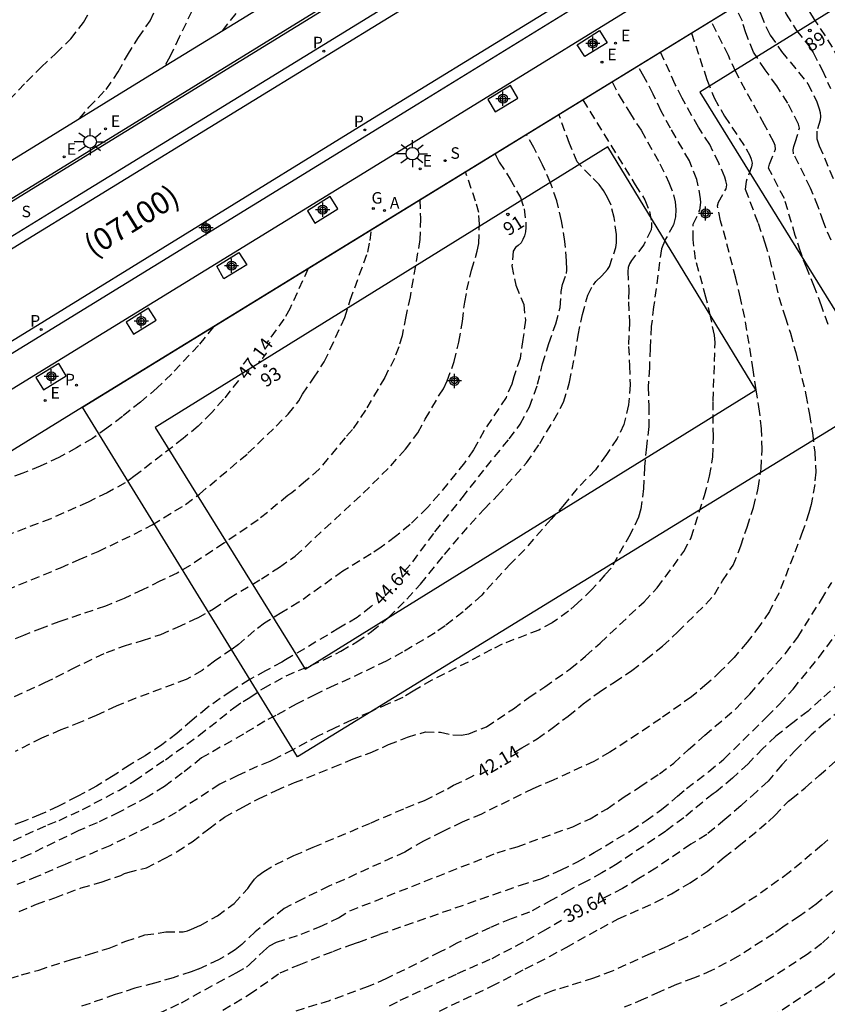
# Model space of a CAD drawing. Units: metres. Extents: x 579594 to 579945, y 4794789 to 4795041.
# Drawn here: x 579641 to 579686, y 4794938 to 4794993 of the extents above; entities that cross this region are included whole.
import ezdxf
from ezdxf.enums import TextEntityAlignment as Align

# ---------------------------------------------------------------- set-up
doc = ezdxf.new("R2010")
doc.units = ezdxf.units.M
doc.header["$MEASUREMENT"] = 0
doc.linetypes.add('TRAZOS_NORMALES', pattern=[0.75, 0.5, -0.25])
for name, color, linetype in [('020194', 31, 'TRAZOS_NORMALES'), ('020195', 30, 'TRAZOS_NORMALES'), ('020307', 24, 'Continuous'), ('060108', 9, 'Continuous'), ('060113', 4, 'Continuous'), ('070108', 9, 'Continuous'), ('080302', 9, 'Continuous'), ('100101', 9, 'Continuous'), ('120101', 1, 'Continuous'), ('120105', 8, 'Continuous'), ('120201', 1, 'Continuous'), ('120302', 1, 'Continuous'), ('200205', 4, 'Continuous'), ('200305', 4, 'Continuous'), ('210203', 4, 'Continuous'), ('210204', 9, 'Continuous'), ('210205', 4, 'Continuous'), ('210303', 4, 'Continuous'), ('210304', 9, 'Continuous'), ('210305', 4, 'Continuous'), ('220205', 1, 'Continuous'), ('220207', 9, 'Continuous'), ('220305', 1, 'Continuous'), ('220307', 9, 'Continuous'), ('230204', 9, 'Continuous'), ('230304', 9, 'Continuous'), ('250206', 9, 'Continuous'), ('C_Proyectos', 3, 'Continuous'), ('Centroides', 1, 'Continuous')]:
    doc.layers.add(name, color=color, linetype=linetype)
doc.layers.add('120108', color=7, linetype='Continuous', lineweight=30)
doc.styles.add('ARIAL', font='arial.ttf', dxfattribs={"height": 1})
doc.styles.add('ARIALI', font='ariali.ttf', dxfattribs={"height": 1})
doc.styles.add('ROMANS', font='romans__.ttf', dxfattribs={"height": 1})
doc.styles.get("Standard").update_dxf_attribs({"font": 'arial.ttf'})

# ---------------------------------------------------------------- blocks, each defined once
blk = doc.blocks.new('Centroide')
for points in [[(0.402, 0), (-0.402, 0)], [(0, -0.402), (0, 0.402)]]:
    blk.add_lwpolyline(points)
for radius in [0.256, 0.159]:
    blk.add_circle((0, 0), radius)
blk = doc.blocks.new('BloquePortal')
blk.add_circle((0, 0), 0.075)
at = {"flags": 5}
blk.add_attdef('INDICE', text='', height=0.75, dxfattribs=at).set_placement((0, 0), align=Align.MIDDLE_CENTER)
blk = doc.blocks.new('REGAS')
blk.add_circle((0, 0), 0.055)
blk = doc.blocks.new('FAROLA')
for p, q in [((0, 0.355), (0, 0.755)), ((-0.355, 0), (-0.895, 0)), ((-0.63, 0.51), (-0.255, 0.245)), ((0.605, 0.49), (0.276, 0.223)), ((0.355, 0), (0.855, 0)), ((-0.65, -0.52), (-0.255, -0.24)), ((0, -0.355), (0, -0.755)), ((0.585, -0.52), (0.256, -0.246))]:
    blk.add_line(p, q)
blk.add_circle((0, 0), 0.355)
blk = doc.blocks.new('PLUVI3')
blk.add_circle((0, 0), 0.055)
blk = doc.blocks.new('ABAS')
blk.add_circle((0, 0), 0.055)
blk = doc.blocks.new('SANEA')
blk.add_circle((0, 0), 0.055)
blk = doc.blocks.new('PLUVI2')
blk.add_circle((0, 0), 0.055)
blk = doc.blocks.new('REGELE')
blk.add_circle((0, 0), 0.055)
blk = doc.blocks.new('REGALU')
blk.add_circle((0, 0), 0.055)

msp = doc.modelspace()

# ---------------------------------------------------------------- linework, layer by layer
at = {"layer": '020194'}
for points, elevation in [([(579652.347, 4794992.482), (579653.715, 4794994.206), (579653.94, 4794994.616), (579654.049, 4794995.055), (579654.112, 4794995.97), (579654.11, 4794997.403), (579653.909, 4795000.335), (579653.7, 4795005.797), (579652.763, 4795011.578), (579652.627, 4795013.978), (579652.699, 4795018.914), (579652.68, 4795019.388), (579652.486, 4795022.346), (579652.536, 4795023.756), (579652.594, 4795024.21), (579652.625, 4795024.678), (579652.398, 4795027.154), (579651.532, 4795032.046), (579651.375, 4795032.674)], 49.14), ([(579644.293, 4794987.529), (579644.825, 4794988.167), (579645.798, 4794989.174), (579646.478, 4794990.16), (579646.991, 4794991.107), (579647.616, 4794992.093), (579648.272, 4794993.047), (579648.903, 4794994.386), (579649.244, 4794995.594), (579649.458, 4794996.476), (579649.655, 4794998.048), (579650.193, 4795000.42), (579650.366, 4795001.862), (579650.531, 4795003.812), (579650.671, 4795008.23), (579650.72, 4795011.626), (579650.64, 4795013.61), (579650.504, 4795020.553), (579650.335, 4795023.527), (579650.133, 4795024.987), (579649.056, 4795029.826), (579648.96, 4795030.362)], 50.14), ([(579687.512, 4794990.269), (579686.347, 4794992.188), (579685.721, 4794993.115), (579685.146, 4794994.113), (579684.703, 4794995.406), (579684.527, 4794995.879)], 39.14), ([(579682.222, 4794994.46), (579682.705, 4794993.413), (579683.037, 4794992.604), (579683.236, 4794992.235), (579683.876, 4794991.308), (579685.36, 4794989.495), (579685.863, 4794988.482), (579685.996, 4794988.07), (579686.045, 4794987.868), (579686.072, 4794987.645), (579686.048, 4794987.436), (579685.863, 4794986.818), (579685.86, 4794986.393), (579685.993, 4794985.996), (579686.87, 4794983.936)], 40.14), ([(579639.826, 4794988.033), (579641.302, 4794989.608), (579642.131, 4794990.434), (579642.96, 4794991.205), (579643.805, 4794992.023), (579644.516, 4794992.945), (579645.109, 4794993.971)], 50.64), ([(579686.658, 4794980.663), (579686.227, 4794981.697), (579685.932, 4794982.549), (579685.508, 4794983.612), (579684.545, 4794985.543), (579684.525, 4794985.759), (579684.555, 4794985.96), (579684.644, 4794986.176), (579684.874, 4794986.995), (579684.825, 4794987.211), (579684.223, 4794988.398), (579683.604, 4794989.368), (579682.942, 4794990.281), (579682.294, 4794991.28), (579681.857, 4794992.364), (579681.661, 4794993.021), (579681.249, 4794993.862)], 40.64), ([(579686.489, 4794975.918), (579686.123, 4794976.973), (579685.736, 4794978.027), (579685.291, 4794979.083), (579684.939, 4794980.029), (579684.644, 4794980.939), (579684.027, 4794983.012), (579683.141, 4794984.74), (579683.2, 4794984.956), (579683.524, 4794985.803), (579683.511, 4794986.019), (579683.427, 4794986.207), (579682.916, 4794987.184), (579681.83, 4794989.138), (579681.284, 4794990.165), (579680.881, 4794991.083), (579679.905, 4794993.034)], 41.14), ([(579678.797, 4794992.353), (579679.66, 4794989.725), (579680.069, 4794988.691), (579680.651, 4794987.671), (579681.882, 4794985.824), (579682.088, 4794985.441), (579682.165, 4794985.245), (579682.207, 4794985.022), (579682.183, 4794984.813), (579681.867, 4794983.973), (579681.827, 4794983.548), (579682.546, 4794981.634), (579682.933, 4794980.514), (579683.192, 4794979.64), (579683.722, 4794977.461), (579684.065, 4794976.341), (579684.375, 4794975.424), (579684.668, 4794974.341), (579685.246, 4794971.952), (579685.446, 4794970.842), (579685.61, 4794969.797), (579685.738, 4794968.722), (579685.801, 4794967.591), (579685.737, 4794966.893), (579685.54, 4794965.764), (579685.414, 4794965.289), (579685.059, 4794964.233), (579684.544, 4794962.869), (579683.712, 4794960.744), (579683.185, 4794959.733), (579682.646, 4794958.938), (579681.939, 4794958), (579681.19, 4794957.127), (579680.449, 4794956.37), (579679.665, 4794955.642), (579678.795, 4794954.914), (579677.049, 4794953.675), (579674.196, 4794951.783), (579673.292, 4794951.272), (579671, 4794950.217), (579669.858, 4794949.73), (579666.957, 4794948.3), (579665.866, 4794947.833), (579664.731, 4794947.303), (579663.682, 4794946.771), (579662.632, 4794946.153), (579660.586, 4794945.234), (579659.202, 4794944.593), (579658.352, 4794944.234), (579656.898, 4794943.515), (579655.841, 4794942.968), (579655.061, 4794942.363), (579654.2, 4794941.656), (579653.443, 4794940.94), (579653.077, 4794940.634), (579652.138, 4794940.07), (579650.979, 4794939.547), (579650.59, 4794939.399), (579649.574, 4794939.065), (579648.518, 4794938.755), (579647.407, 4794938.47), (579646.304, 4794938.113), (579644.208, 4794937.382)], 41.64), ([(579640.888, 4794942.8), (579641.877, 4794943.221), (579642.902, 4794943.578), (579644.395, 4794944.139), (579645.569, 4794944.48), (579646.617, 4794944.837), (579646.832, 4794944.938), (579647.023, 4794945.001), (579648.062, 4794945.271), (579649.079, 4794945.787), (579649.803, 4794946.178), (579650.638, 4794946.735), (579651.578, 4794947.466), (579652.462, 4794948.125), (579653.503, 4794948.696), (579654.417, 4794949.174), (579655.379, 4794949.635), (579656.42, 4794950.071), (579658.596, 4794950.936), (579659.716, 4794951.42), (579660.685, 4794951.754), (579661.718, 4794952.214), (579662.782, 4794952.643), (579663.79, 4794952.928), (579664.653, 4794952.923), (579665.341, 4794952.76), (579665.817, 4794952.749), (579666.237, 4794952.825), (579667.238, 4794953.222), (579668.758, 4794954.242), (579669.621, 4794954.876), (579670.519, 4794955.467), (579671.96, 4794956.485), (579672.824, 4794957.205), (579673.651, 4794957.947), (579676.119, 4794960.275), (579676.867, 4794961.061), (579678.361, 4794963.102), (579678.778, 4794963.89), (579679.532, 4794966.261), (579679.815, 4794967.354), (579680.004, 4794968.44), (579680.028, 4794969.578), (579680.009, 4794971.609), (579680.099, 4794973.82), (579680.122, 4794974.893), (579680.082, 4794975.317), (579679.861, 4794976.392), (579679.61, 4794977.46), (579679.023, 4794979.59), (579678.888, 4794980.707), (579678.895, 4794981.579), (579679.255, 4794982.361), (579679.323, 4794982.793), (579679.31, 4794983.002), (579679.103, 4794984.091), (579678.673, 4794985.153), (579677.615, 4794986.984), (579677.082, 4794987.94), (579676.636, 4794988.908), (579676.112, 4794989.899), (579675.781, 4794990.496)], 42.64), ([(579674.318, 4794989.595), (579674.713, 4794988.831), (579675.295, 4794987.882), (579675.95, 4794986.868), (579677.014, 4794984.972), (579677.524, 4794983.917), (579677.778, 4794983.237), (579677.868, 4794982.826), (579677.908, 4794982.408), (579677.883, 4794981.991), (579677.771, 4794981.538), (579677.354, 4794980.763), (579677.171, 4794980.376), (579677.097, 4794980.182), (579676.66, 4794976.909), (579676.528, 4794975.808), (579676.46, 4794974.584), (579676.422, 4794973.468), (579676.356, 4794972.395), (579676.383, 4794971.322), (579676.381, 4794970.155), (579676.249, 4794969.018), (579676.153, 4794967.881), (579676.093, 4794966.671), (579675.939, 4794965.513), (579675.813, 4794965.053), (579675.336, 4794964.077), (579674.264, 4794962.17), (579673.913, 4794961.8), (579673.178, 4794960.957), (579672.373, 4794960.186), (579671.855, 4794959.738), (579670.948, 4794959.087), (579670.185, 4794958.68), (579668.128, 4794957.885), (579667.524, 4794957.588), (579666.204, 4794956.876), (579664.161, 4794955.852), (579663.095, 4794955.226), (579662.523, 4794954.865), (579661.689, 4794954.522), (579660.672, 4794954.054), (579659.623, 4794953.594), (579658.677, 4794953.149), (579657.763, 4794952.703), (579656.316, 4794951.921), (579655.251, 4794951.373), (579655.021, 4794951.264), (579654.306, 4794950.976), (579653.225, 4794950.476), (579652.2, 4794949.976), (579649.742, 4794948.392), (579648.867, 4794947.907), (579645.998, 4794946.516), (579644.528, 4794945.884), (579643.48, 4794945.463), (579641.915, 4794944.776), (579640.755, 4794944.317)], 43.14), ([(579672.674, 4794988.585), (579675.615, 4794983.796), (579676.169, 4794982.948), (579676.43, 4794982.291), (579676.533, 4794981.663), (579676.546, 4794981.447), (579676.523, 4794981.245), (579676.105, 4794980.413), (579675.414, 4794979.526), (579675.297, 4794979.34), (579675.223, 4794979.124), (579675.207, 4794978.908), (579675.256, 4794977.85), (579675.243, 4794977.187), (579675.291, 4794976.042), (579675.244, 4794974.674), (579675.307, 4794973.585), (579675.334, 4794972.512), (579675.238, 4794971.375), (579674.977, 4794970.268), (579674.61, 4794969.486), (579673.998, 4794968.576), (579673.386, 4794967.724), (579672.353, 4794966.658), (579671.642, 4794965.784), (579670.876, 4794964.933), (579669.399, 4794963.224), (579668.609, 4794962.437), (579667.109, 4794960.815), (579666.973, 4794960.642), (579665.93, 4794959.714), (579664.91, 4794958.921), (579664.337, 4794958.513), (579662.508, 4794957.432), (579661.578, 4794956.923), (579659.536, 4794955.946), (579658.654, 4794955.557), (579657.589, 4794955.041), (579656.539, 4794954.51), (579655.355, 4794953.852), (579654.743, 4794953.539), (579653.534, 4794952.811), (579651.18, 4794951.464), (579650.089, 4794950.6), (579649.078, 4794949.846), (579648.108, 4794949.25), (579646.526, 4794948.405), (579645.286, 4794947.804), (579644.261, 4794947.367), (579641.424, 4794945.992), (579640.335, 4794945.531)], 43.64), ([(579640.566, 4794946.813), (579642.512, 4794947.688), (579643.14, 4794947.945), (579644.467, 4794948.554), (579646.51, 4794949.633), (579647.402, 4794950.182), (579649.134, 4794951.367), (579651.03, 4794952.732), (579652.986, 4794954.288), (579653.519, 4794954.657), (579653.901, 4794954.868), (579654.641, 4794955.386), (579655.953, 4794956.098), (579658.074, 4794957.002), (579659.028, 4794957.494), (579659.926, 4794958.011), (579660.762, 4794958.592), (579661.71, 4794959.394), (579662.755, 4794960.424), (579663.521, 4794961.275), (579664.871, 4794962.945), (579666.324, 4794964.639), (579667.106, 4794965.489), (579667.855, 4794966.268), (579669.485, 4794968.102), (579670.236, 4794969.198), (579671.039, 4794970.509), (579671.573, 4794971.535), (579671.921, 4794972.655), (579672.229, 4794974.209), (579672.397, 4794975.317), (579672.644, 4794976.474), (579672.941, 4794977.574), (579673.263, 4794978.155), (579673.409, 4794978.333), (579673.743, 4794978.662), (579674.055, 4794979.012), (579674.165, 4794979.191), (579674.534, 4794980.261), (579674.557, 4794980.513), (579674.561, 4794980.981), (579674.433, 4794981.954), (579674.258, 4794982.647), (579674.053, 4794983.074), (579673.833, 4794983.465), (579673.598, 4794983.805), (579673.112, 4794984.284), (579672.355, 4794985.083), (579671.917, 4794986.117), (579671.323, 4794987.755)], 44.14), ([(579667.728, 4794985.547), (579667.77, 4794985.445), (579667.961, 4794985.076), (579668.573, 4794984.113), (579669.148, 4794983.072), (579669.366, 4794982.436), (579669.459, 4794981.586), (579669.458, 4794981.384), (579669.434, 4794981.139), (579669.382, 4794980.909), (579669.294, 4794980.701), (579669.184, 4794980.529), (579669.032, 4794980.379), (579668.872, 4794980.251), (579668.748, 4794980.057), (579668.669, 4794979.222), (579668.891, 4794978.133), (579669.336, 4794977.049), (579669.429, 4794976.155), (579669.29, 4794975.061), (579669.13, 4794974.004), (579668.776, 4794972.97), (579668.669, 4794972.554), (579668.339, 4794971.804), (579667.107, 4794969.927), (579666.505, 4794968.846), (579665.993, 4794968.112), (579664.564, 4794966.339), (579663.909, 4794965.583), (579662.928, 4794964.623), (579662.108, 4794963.963), (579661.304, 4794963.351), (579660.731, 4794962.974), (579659.14, 4794961.995), (579656.665, 4794960.245), (579655.695, 4794959.673), (579654.716, 4794959.07), (579654.167, 4794958.646), (579653.266, 4794957.868), (579652.892, 4794957.593), (579651.898, 4794956.927), (579651.205, 4794956.393), (579650.306, 4794955.892), (579647.479, 4794954.833), (579646.367, 4794954.381), (579645.239, 4794953.858), (579644.349, 4794953.483), (579643.245, 4794953.047), (579642.149, 4794952.579), (579640.67, 4794951.821)], 45.14), ([(579640.637, 4794954.926), (579642.336, 4794955.715), (579642.964, 4794956.02), (579643.886, 4794956.497), (579645.809, 4794957.411), (579646.77, 4794957.769), (579647.842, 4794958.086), (579648.874, 4794958.436), (579649.819, 4794958.842), (579650.963, 4794959.373), (579651.846, 4794959.866), (579652.737, 4794960.478), (579654.551, 4794961.566), (579655.569, 4794962.232), (579656.46, 4794962.852), (579660.278, 4794966.392), (579661.841, 4794967.942), (579662.671, 4794968.887), (579663.372, 4794969.809), (579663.784, 4794970.567), (579664.575, 4794971.931), (579664.816, 4794972.289), (579665.029, 4794972.727), (579665.419, 4794973.818), (579665.681, 4794974.925), (579665.877, 4794976.091), (579666.009, 4794977.177), (579666.137, 4794977.86), (579666.398, 4794978.982), (579666.717, 4794980.053), (579666.8, 4794980.484), (579666.845, 4794981.571), (579666.8, 4794982.227), (579666.625, 4794982.877), (579666.097, 4794984.401), (579666.077, 4794984.533)], 45.64), ([(579663.488, 4794982.943), (579663.512, 4794981.887), (579663.481, 4794980.699), (579662.929, 4794977.476), (579662.689, 4794976.362), (579662.478, 4794975.276), (579662.3, 4794974.651), (579662.043, 4794973.998), (579661.501, 4794972.929), (579660.42, 4794971.087), (579659.683, 4794969.991), (579659.274, 4794969.526), (579657.8, 4794967.745), (579657.04, 4794967.075), (579656.262, 4794966.418), (579656.046, 4794966.266), (579654.36, 4794964.891), (579652.433, 4794963.573), (579650.539, 4794962.326), (579649.808, 4794961.888), (579648.83, 4794961.428), (579647.853, 4794960.943), (579646.812, 4794960.467), (579645.763, 4794960.03), (579643.192, 4794959.16), (579642.199, 4794958.794), (579641.143, 4794958.366), (579639.038, 4794957.564)], 46.14), ([(579640.189, 4794960.935), (579643.215, 4794962.191), (579644.272, 4794962.659), (579645.344, 4794963.111), (579647.371, 4794964.08), (579648.388, 4794964.619), (579650.264, 4794965.755), (579651.06, 4794966.352), (579653.793, 4794968.647), (579655.372, 4794970.173), (579656.057, 4794970.865), (579656.664, 4794971.614), (579656.862, 4794971.987), (579657.488, 4794972.89), (579658.094, 4794973.814), (579659.26, 4794976.311), (579659.556, 4794977.281), (579660.544, 4794980.003), (579660.672, 4794980.65), (579660.742, 4794981.255)], 46.64), ([(579651.842, 4794975.785), (579650.998, 4794974.733), (579649.491, 4794973.127), (579648.669, 4794972.333), (579647.737, 4794971.539), (579646.718, 4794970.73), (579645.842, 4794970.07), (579645.022, 4794969.489), (579644.124, 4794968.957), (579643.13, 4794968.417), (579642.081, 4794967.925), (579641.104, 4794967.528), (579639.929, 4794967.084), (579637.855, 4794966.242), (579633.509, 4794964.291), (579633.017, 4794964.088), (579632.687, 4794963.985)], 47.64), ([(579646.043, 4794935.778), (579650.039, 4794937.66), (579652.043, 4794938.764), (579653.132, 4794939.334), (579653.704, 4794939.663), (579653.887, 4794939.82), (579654.66, 4794940.56), (579655.003, 4794940.859), (579655.4, 4794941.07), (579656.797, 4794941.52), (579657.83, 4794941.933), (579658.887, 4794942.448), (579659.539, 4794942.84), (579667.832, 4794946.11), (579668.959, 4794946.454), (579672.108, 4794947.586), (579673.077, 4794948.039), (579674.039, 4794948.6), (579674.938, 4794949.234), (579675.879, 4794949.831), (579676.987, 4794950.571), (579677.792, 4794951.17), (579678.619, 4794951.934), (579679.541, 4794952.754), (579681.274, 4794954.217), (579682.073, 4794955.06), (579684.088, 4794957.363), (579684.78, 4794958.279), (579686.115, 4794960.393), (579686.699, 4794961.367)], 41.14), ([(579651.735, 4794936.847), (579653.882, 4794938.139), (579655.601, 4794939.34), (579656.673, 4794939.8), (579658.579, 4794940.555), (579659.54, 4794940.913), (579660.032, 4794941.076), (579661.226, 4794941.519), (579669.156, 4794944.291), (579670.304, 4794944.649), (579671.439, 4794945.144), (579672.365, 4794945.604), (579673.306, 4794946.122), (579675.391, 4794947.372), (579676.231, 4794947.927), (579677.107, 4794948.554), (579678.007, 4794949.302), (579678.507, 4794949.745), (579679.768, 4794950.692), (579680.617, 4794951.398), (579683.042, 4794953.777), (579683.754, 4794954.506), (579684.518, 4794955.349), (579685.973, 4794957.138), (579687.313, 4794958.935)], 40.64), ([(579687.749, 4794956.249), (579686.095, 4794954.779), (579685.362, 4794954.108), (579684.506, 4794953.452), (579683.556, 4794952.689), (579682.823, 4794951.997), (579681.981, 4794951.139), (579681.11, 4794950.333), (579680.181, 4794949.555), (579680.007, 4794949.449), (579678.368, 4794948.094), (579677.339, 4794947.339), (579674.609, 4794945.488), (579673.74, 4794944.977), (579672.85, 4794944.488), (579671.874, 4794943.992), (579670.911, 4794943.438), (579669.659, 4794942.757), (579668.626, 4794942.384), (579667.426, 4794941.89), (579666.486, 4794941.458), (579665.569, 4794941.012), (579664.629, 4794940.523), (579661.569, 4794938.999), (579660.564, 4794938.568), (579658.383, 4794937.772), (579656.49, 4794937.179)], 40.14), ([(579664.593, 4794937.188), (579667.522, 4794938.583), (579669.424, 4794939.575), (579670.784, 4794940.263), (579671.732, 4794940.774), (579673.657, 4794941.853), (579674.669, 4794942.384), (579676.773, 4794943.324), (579677.67, 4794943.806), (579678.713, 4794944.417), (579679.676, 4794945.058), (579680.64, 4794945.864), (579681.467, 4794946.505), (579683.135, 4794947.881), (579683.491, 4794948.21), (579684.254, 4794949.017), (579684.42, 4794949.138), (579685.203, 4794949.787), (579685.994, 4794950.465), (579686.908, 4794951.279)], 39.14), ([(579686.473, 4794946.854), (579686.139, 4794946.54), (579684.304, 4794944.999), (579682.449, 4794943.675), (579681.457, 4794943.006), (579680.559, 4794942.466), (579678.512, 4794941.359), (579677.42, 4794940.829), (579676.458, 4794940.412), (579674.318, 4794939.443), (579673.27, 4794939.034), (579670.952, 4794938.325), (579669.948, 4794937.909), (579668.986, 4794937.456)], 38.64), ([(579686.751, 4794943.956), (579685.816, 4794943.215), (579684.874, 4794942.531), (579683.933, 4794941.919), (579683.425, 4794941.549), (579681.412, 4794940.262), (579679.929, 4794939.469), (579678.91, 4794939.045), (579677.942, 4794938.678), (579677.002, 4794938.275), (579676.084, 4794937.851), (579675.007, 4794937.406)], 38.14), ([(579687.619, 4794942.415), (579686.145, 4794941.001), (579685.319, 4794940.381), (579683.385, 4794939.115), (579682.365, 4794938.511), (579681.446, 4794938.008), (579680.418, 4794937.469)], 37.64)]:
    msp.add_lwpolyline(points, dxfattribs=dict(at, elevation=elevation))
at = {"layer": '020195'}
for points, elevation in [([(579650.434, 4795031.773), (579651.272, 4795028.057), (579651.466, 4795026.618), (579651.615, 4795025.17), (579651.612, 4795023.694), (579651.409, 4795020.757), (579651.151, 4795015.849), (579651.192, 4795015.363), (579652.406, 4795005.037), (579652.421, 4795004.573), (579652.396, 4794999.172), (579652.358, 4794998.234), (579652.302, 4794997.765), (579652.199, 4794997.298), (579652.017, 4794996.884), (579651.763, 4794996.513), (579651.573, 4794996.106), (579650.962, 4794994.254), (579649.91, 4794992.121), (579649.394, 4794991.011), (579649.103, 4794990.488)], 49.64), ([(579683.498, 4794995.246), (579683.54, 4794995.085), (579684.124, 4794993.423), (579684.722, 4794992.496), (579685.399, 4794991.641), (579685.648, 4794991.257), (579686.158, 4794990.273), (579686.632, 4794989.232)], 39.64), ([(579668.802, 4794951.778), (579669.235, 4794952.026), (579670.09, 4794952.551), (579670.93, 4794953.135), (579671.843, 4794953.826), (579672.692, 4794954.518), (579673.583, 4794955.18), (579674.452, 4794955.735), (579675.437, 4794956.397), (579676.227, 4794957.017), (579677.163, 4794957.773), (579678.014, 4794958.572), (579679.607, 4794960.137), (579680.087, 4794960.686), (579680.541, 4794961.446), (579681.142, 4794962.33), (579681.569, 4794963.421), (579681.931, 4794964.491), (579682.285, 4794965.597), (579682.561, 4794966.683), (579682.714, 4794967.776), (579682.773, 4794968.849), (579682.747, 4794970.023), (579682.633, 4794971.026), (579682.434, 4794972.223), (579682.277, 4794973.355), (579681.798, 4794976.311), (579681.562, 4794977.401), (579681.29, 4794978.527), (579680.725, 4794980.721), (579680.431, 4794981.768), (579680.251, 4794982.605), (579680.31, 4794982.806), (579680.741, 4794983.573), (579680.779, 4794983.789), (579680.738, 4794984.013), (579680.675, 4794984.222), (579680.328, 4794985.024), (579679.818, 4794986.059), (579679.185, 4794987.036), (579678.262, 4794988.686), (579677.873, 4794989.46), (579677.052, 4794991.278)], 42.14), ([(579662.603, 4794961.972), (579663.077, 4794962.522), (579664.325, 4794964.216), (579665.858, 4794966.131), (579667.213, 4794967.862), (579668.506, 4794969.458), (579669.143, 4794970.301), (579669.67, 4794971.277), (579670.12, 4794972.555), (579670.395, 4794973.691), (579670.758, 4794974.847), (579671.142, 4794975.954), (579671.387, 4794976.874), (579671.452, 4794977.766), (579671.52, 4794978.162), (579671.741, 4794978.794), (579671.757, 4794979.002), (579671.754, 4794979.507), (579671.648, 4794980.602), (579671.471, 4794981.763), (579671.199, 4794982.888), (579670.84, 4794983.907), (579670.395, 4794984.926), (579669.906, 4794985.903), (579669.484, 4794986.626)], 44.64), ([(579657.18, 4794979.066), (579656.153, 4794976.79), (579655.817, 4794976.222), (579654.82, 4794974.836)], 47.14), ([(579653.258, 4794972.76), (579652.412, 4794971.698), (579651.734, 4794970.926), (579650.984, 4794970.186), (579650.14, 4794969.479), (579647.44, 4794967.39), (579646.875, 4794966.982), (579645.85, 4794966.426), (579644.777, 4794965.895), (579642.671, 4794964.959), (579639.852, 4794963.884), (579638.398, 4794963.245), (579637.27, 4794962.777), (579636.127, 4794962.38), (579635.173, 4794961.991), (579633.998, 4794961.579), (579631.838, 4794960.785), (579629.743, 4794960.149), (579627.362, 4794959.555), (579625.22, 4794958.999), (579624.378, 4794958.893)], 47.14), ([(579660.82, 4794960.087), (579660.732, 4794960.002), (579659.943, 4794959.382), (579658.91, 4794958.787), (579656.977, 4794957.619), (579655.903, 4794957.001), (579655.704, 4794956.868), (579654.782, 4794956.383), (579653.868, 4794955.866), (579652.842, 4794955.239), (579651.497, 4794954.298), (579650.629, 4794953.583), (579649.784, 4794952.836), (579648.932, 4794952.2), (579647.993, 4794951.588), (579647.118, 4794951.063), (579646.195, 4794950.451), (579645.249, 4794949.872), (579644.16, 4794949.285), (579643.071, 4794948.722), (579642.085, 4794948.277), (579641.124, 4794947.871), (579639.108, 4794947.211)], 44.64), ([(579687.213, 4794954.165), (579686.343, 4794953.473), (579685.545, 4794952.759), (579684.667, 4794951.931), (579683.882, 4794951.073), (579683.111, 4794950.158), (579682.479, 4794949.572), (579681.572, 4794948.766), (579680.68, 4794947.995), (579679.657, 4794947.147), (579678.759, 4794946.592), (579676.782, 4794945.254), (579675.833, 4794944.664), (579674.907, 4794944.103), (579673.767, 4794943.515)], 39.64), ([(579638.941, 4794938.572), (579641.028, 4794939.224), (579641.996, 4794939.502), (579643.901, 4794940.115), (579644.862, 4794940.394), (579645.965, 4794940.743), (579646.902, 4794941.125), (579647.981, 4794941.482), (579649.163, 4794941.649), (579650.145, 4794941.658), (579650.383, 4794941.72), (579650.613, 4794941.805), (579651.098, 4794942.016), (579652.068, 4794942.556), (579653.007, 4794943.255), (579653.781, 4794944.105), (579653.893, 4794944.278), (579654.164, 4794944.633), (579654.348, 4794944.806), (579654.682, 4794945.057), (579655.334, 4794945.449), (579656.383, 4794945.957), (579657.471, 4794946.433), (579660.736, 4794947.805), (579662.698, 4794948.647), (579663.738, 4794949.068), (579665.041, 4794949.717), (579665.386, 4794949.933), (579666.377, 4794950.392), (579666.548, 4794950.488)], 42.14), ([(579661.773, 4794937.478), (579662.38, 4794937.804), (579665.612, 4794939.304), (579667.549, 4794940.16), (579669.488, 4794941.174), (579670.414, 4794941.685), (579671.468, 4794942.31)], 39.64), ([(579688.076, 4794940.236), (579686.191, 4794938.76), (579681.853, 4794935.894)], 37.14)]:
    msp.add_lwpolyline(points, dxfattribs=dict(at, elevation=elevation))
at = {"layer": '060108', "flags": 128}
for points in [[(579635, 4794977.511), (579634.129, 4794978.954), (579643.784, 4794984.892), (579658.073, 4794993.689), (579698.271, 4795018.375), (579699.135, 4795016.936)], [(579698.061, 4795009.712), (579698.934, 4795008.252), (579662.675, 4794985.906), (579641.482, 4794972.875), (579619.208, 4794959.142), (579614.749, 4794956.44), (579612.62, 4794955.216)]]:
    msp.add_lwpolyline(points, dxfattribs=at)
at = {"layer": '060113', "flags": 128}
for points in [[(579719.246, 4795029.025), (579719.429, 4795028.755), (579711.139, 4795023.629), (579695.645, 4795014.096), (579676.861, 4795002.521), (579658.846, 4794991.444), (579639.718, 4794979.705), (579622.8, 4794969.294), (579612.592, 4794963.047), (579610.801, 4794961.966), (579609.233, 4794961.1)], [(579699.135, 4795016.936), (579658.901, 4794992.204), (579644.046, 4794983.071), (579635, 4794977.511)], [(579697.654, 4795010.171), (579679.69, 4794999.108), (579660.574, 4794987.365), (579641.437, 4794975.556), (579614.845, 4794959.23), (579613.202, 4794958.215), (579611.569, 4794957.247)], [(579698.061, 4795009.712), (579663.362, 4794988.338), (579635.566, 4794971.245), (579623.837, 4794964.004), (579620.176, 4794961.717), (579616.483, 4794959.481), (579613.103, 4794957.497), (579611.862, 4794956.724)]]:
    msp.add_lwpolyline(points, dxfattribs=at)
at = {"layer": '070108', "flags": 128}
for points in [[(579607.729, 4794965.149), (579617.008, 4794970.79), (579630.095, 4794978.791), (579648.258, 4794989.969), (579663.546, 4794999.363), (579686.857, 4795013.7), (579699.751, 4795021.606), (579705.94, 4795025.41), (579706.65, 4795025.85)], [(579699.822, 4795005.325), (579686.366, 4794997.011), (579673.563, 4794989.131), (579661.172, 4794981.52), (579644.468, 4794971.252), (579630.783, 4794962.81), (579616.628, 4794954.152), (579613.955, 4794952.629)]]:
    msp.add_lwpolyline(points, dxfattribs=at)
at = {"layer": '100101', "flags": 128}
for points in [[(579673.615, 4794992.501), (579674.037, 4794991.793), (579672.776, 4794991.022), (579672.349, 4794991.691), (579673.615, 4794992.501)], [(579668.587, 4794989.386), (579667.319, 4794988.604), (579667.73, 4794987.904), (579668.998, 4794988.686), (579668.587, 4794989.386)], [(579658.419, 4794983.13), (579657.149, 4794982.322), (579657.559, 4794981.637), (579658.848, 4794982.442), (579658.419, 4794983.13)], [(579653.28, 4794979.967), (579653.735, 4794979.279), (579652.437, 4794978.481), (579652.032, 4794979.203), (579653.28, 4794979.967)], [(579648.192, 4794976.84), (579646.922, 4794976.051), (579647.335, 4794975.364), (579648.621, 4794976.153), (579648.192, 4794976.84)], [(579643.125, 4794973.723), (579641.838, 4794972.929), (579642.258, 4794972.235), (579643.546, 4794973.021), (579643.125, 4794973.723)]]:
    msp.add_lwpolyline(points, dxfattribs=at)
at = {"layer": '120101'}
msp.add_lwpolyline([(579644.468, 4794971.252), (579701.073, 4795006.075), (579702.657, 4795006.966), (579703.628, 4795007.238), (579704.997, 4795007.23), (579706.02, 4795006.946), (579706.924, 4795006.483), (579708.077, 4795005.452), (579708.916, 4795004.105), (579718.025, 4794989.257), (579656.578, 4794951.529)], close=True, dxfattribs=at)
at = {"layer": '120105', "flags": 128}
msp.add_lwpolyline([(579629.959, 4794976.565), (579643.705, 4794985.02), (579657.994, 4794993.817), (579698.193, 4795018.503)], dxfattribs=at)
at = {"layer": '120108'}
for points in [[(579713.112, 4794991.154), (579704.785, 4795004.851), (579679.266, 4794989.022), (579687.709, 4794975.391), (579713.112, 4794991.154)], [(579682.412, 4794972.236), (579674.085, 4794985.933), (579648.566, 4794970.104), (579657.009, 4794956.473), (579682.412, 4794972.236)]]:
    msp.add_lwpolyline(points, close=True, dxfattribs=at)

# ---------------------------------------------------------------- block references
at = {"layer": '120201', "rotation": 359.9987685915977}
for p in [(579685.468, 4794992.503, 34.64), (579668.448, 4794982.125), (579654.769, 4794973.585)]:
    msp.add_blockref('BloquePortal', p, dxfattribs=at)
at = {"layer": '200205'}
msp.add_blockref('ABAS', (579661.484, 4794982.344, 41.398), dxfattribs=at)
at = {"layer": '210203'}
msp.add_blockref('PLUVI2', (579644.128, 4794972.494, 41.657), dxfattribs=at)
at = {"layer": '210204'}
msp.add_blockref('SANEA', (579664.9, 4794985.154, 41.273), dxfattribs=at)
at = {"layer": '210205'}
for p in [(579658.073, 4794991.329, 41.114), (579660.385, 4794986.886, 41.101), (579642.139, 4794975.632, 41.398)]:
    msp.add_blockref('PLUVI3', p, dxfattribs=at)
at = {"layer": '220205'}
for p in [(579674.517, 4794991.785, 40.873), (579673.748, 4794990.715, 40.924), (579645.756, 4794986.952, 41.535), (579642.358, 4794971.624, 41.676)]:
    msp.add_blockref('REGELE', p, dxfattribs=at)
at = {"layer": '220207'}
for p in [(579643.431, 4794985.364, 41.558), (579663.498, 4794984.699, 41.315)]:
    msp.add_blockref('REGALU', p, dxfattribs=at)
at = {"layer": '230204'}
msp.add_blockref('REGAS', (579660.858, 4794982.459, 41.404), dxfattribs=at)
at = {"layer": '250206'}
for p in [(579644.894, 4794986.222), (579663.062, 4794985.548)]:
    msp.add_blockref('FAROLA', p, dxfattribs=at)
at = {"layer": 'C_Proyectos', "rotation": 359.9987685839998}
for p in [(579679.59, 4794982.176), (579665.432, 4794972.727)]:
    msp.add_blockref('Centroide', p, dxfattribs=at)
at = {"layer": 'Centroides'}
for p in [(579673.23, 4794991.766), (579668.166, 4794988.65), (579658.007, 4794982.388), (579651.431, 4794981.361), (579652.864, 4794979.229), (579647.778, 4794976.107), (579642.706, 4794972.984)]:
    msp.add_blockref('Centroide', p, dxfattribs=at)

# ---------------------------------------------------------------- texts
at = {"layer": '020307', "style": 'ARIALI'}
for s, rotation, p in [('47.14', 53.3898, (579653.73, 4794972.748)), ('44.64', 47.5768, (579661.31, 4794960.007)), ('42.14', 30.2238, (579666.975, 4794950.292)), ('39.64', 26.9288, (579671.826, 4794942.136))]:
    msp.add_text(s, height=0.75, rotation=rotation, dxfattribs=at).set_placement(p)
at = {"layer": '080302', "style": 'ARIAL'}
msp.add_text('(07100)', height=1.25, rotation=31.9988, dxfattribs=at).set_placement((579645.062, 4794979.677))
at = {"layer": '120302', "style": 'ARIALI'}
for s, p in [('89', (579685.493, 4794991.263)), ('91', (579668.473, 4794980.885)), ('93', (579654.794, 4794972.345))]:
    msp.add_text(s, height=0.75, rotation=31.987, dxfattribs=at).set_placement(p)
at = {"layer": '200305', "style": 'ROMANS'}
msp.add_text('A', height=0.65, dxfattribs=at).set_placement((579661.791, 4794982.456))
at = {"layer": '210303', "style": 'ROMANS'}
msp.add_text('P', height=0.65, dxfattribs=at).set_placement((579643.475, 4794972.484))
at = {"layer": '210304', "style": 'ROMANS'}
for p in [(579665.206, 4794985.26), (579641.028, 4794981.964)]:
    msp.add_text('S', height=0.65, dxfattribs=at).set_placement(p)
at = {"layer": '210305', "style": 'ROMANS'}
for p in [(579657.449, 4794991.494), (579659.761, 4794987.051), (579641.515, 4794975.797)]:
    msp.add_text('P', height=0.65, dxfattribs=at).set_placement(p)
at = {"layer": '220305', "style": 'ROMANS'}
for p in [(579674.823, 4794991.891), (579674.054, 4794990.821), (579646.062, 4794987.058), (579642.664, 4794971.73)]:
    msp.add_text('E', height=0.65, dxfattribs=at).set_placement(p)
at = {"layer": '220307', "style": 'ROMANS'}
for p in [(579643.577, 4794985.486), (579663.644, 4794984.821)]:
    msp.add_text('E', height=0.65, dxfattribs=at).set_placement(p)
at = {"layer": '230304', "style": 'ROMANS'}
msp.add_text('G', height=0.65, dxfattribs=at).set_placement((579660.755, 4794982.731))

doc.saveas('drawing.dxf')
